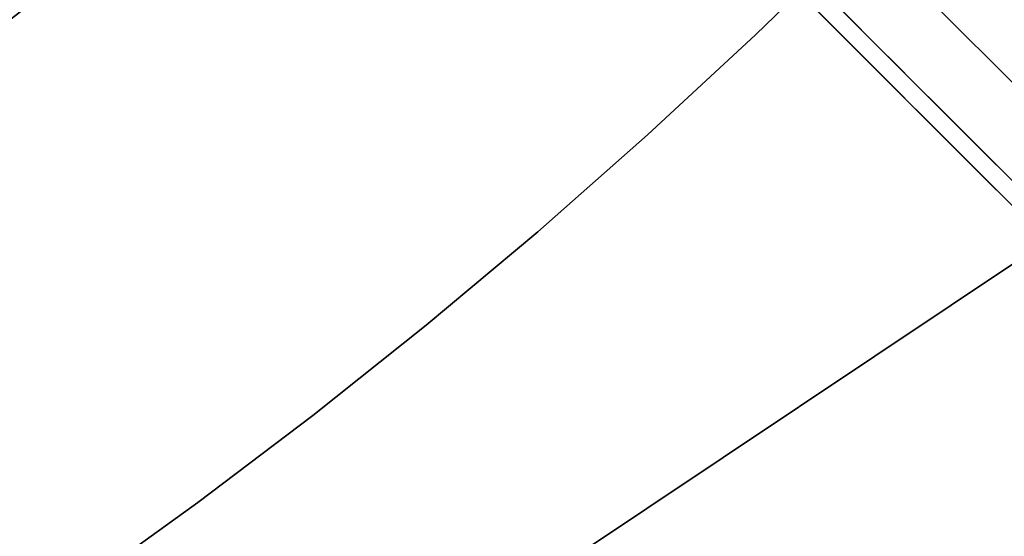
# Model space of a CAD drawing. Extents: x -6215 to 12603, y -9421 to 11917.
# Drawn here: x -2075 to -2061, y 2054 to 2062 of the extents above; entities that cross this region are included whole.
import ezdxf

# ---------------------------------------------------------------- set-up
doc = ezdxf.new("R2010")
doc.units = 0
doc.header["$LTSCALE"] = 350
doc.header["$MEASUREMENT"] = 0
doc.linetypes.add('STRICHPUNKT', pattern=[1, 0.5, -0.25, 0, -0.25])
doc.layers.add('TERRANO-1250', color=7, linetype='STRICHPUNKT', lineweight=35)

msp = doc.modelspace()

# ---------------------------------------------------------------- linework, layer by layer
at = {"layer": 'TERRANO-1250'}
for p, q in [((-0.35931, 0.35931), (-2121.67966, 2121.67966)), ((-2059.17966, 2059.17966), (-2072.57372, 2072.57372)), ((-2072.57372, 2072.57372), (-2059.17966, 2059.17966)), ((-2072.57372, 2072.57372), (-2059.17966, 2059.17966)), ((-2059.17966, 2059.17966), (-2072.57372, 2072.57372)), ((-2059.17966, 2059.17966), (-2087.8549, 2040.01947)), ((-2087.8549, 2040.01947), (-2059.17966, 2059.17966)), ((-2059.17966, 2059.17966), (-2087.8549, 2040.01947)), ((-2087.8549, 2040.01947), (-2059.17966, 2059.17966))]:
    msp.add_line(p, q, dxfattribs=at)
for points in [[(-2044.64231, 2043.2281), (-2075.01589, 2073.60167), (-2072.84331, 2071.4291), (-2071.34768, 2069.93346), (-2069.83785, 2068.42364), (-2068.33362, 2066.9194), (-2066.85372, 2065.43951), (-2065.41666, 2064.00245), (-2063.37961, 2061.9654), (-2061.40219, 2059.98797), (-2060.07563, 2058.66142), (-2058.76568, 2057.35147), (-2057.49042, 2056.07621), (-2056.26574, 2054.85153), (-2055.10602, 2053.69181)], [(-2044.64231, 2043.2281), (-2075.01589, 2073.60167), (-2072.84331, 2071.4291), (-2071.34768, 2069.93346), (-2069.83785, 2068.42364), (-2068.33362, 2066.9194), (-2066.85372, 2065.43951), (-2065.41666, 2064.00245), (-2063.37961, 2061.9654), (-2061.40219, 2059.98797), (-2060.07563, 2058.66142), (-2058.76568, 2057.35147), (-2057.49042, 2056.07621), (-2056.26574, 2054.85153), (-2055.10602, 2053.69181)], [(-2044.64231, 2043.2281), (-2075.01589, 2073.60167), (-2072.84331, 2071.4291), (-2071.34768, 2069.93346), (-2069.83785, 2068.42364), (-2068.33362, 2066.9194), (-2066.85372, 2065.43951), (-2065.41666, 2064.00245), (-2063.37961, 2061.9654), (-2061.40219, 2059.98797), (-2060.07563, 2058.66142), (-2058.76568, 2057.35147), (-2057.49042, 2056.07621), (-2056.26574, 2054.85153), (-2055.10602, 2053.69181)], [(-2044.64231, 2043.2281), (-2075.01589, 2073.60167), (-2072.84331, 2071.4291), (-2071.34768, 2069.93346), (-2069.83785, 2068.42364), (-2068.33362, 2066.9194), (-2066.85372, 2065.43951), (-2065.41666, 2064.00245), (-2063.37961, 2061.9654), (-2061.40219, 2059.98797), (-2060.07563, 2058.66142), (-2058.76568, 2057.35147), (-2057.49042, 2056.07621), (-2056.26574, 2054.85153), (-2055.10602, 2053.69181)], [(-2044.64231, 2042.86879), (-2075.01589, 2073.24236), (-2072.84331, 2071.06978), (-2071.34768, 2069.57415), (-2069.83785, 2068.06432), (-2068.33362, 2066.56009), (-2066.85372, 2065.0802), (-2065.41666, 2063.64313), (-2063.37961, 2061.60609), (-2061.40219, 2059.62866), (-2060.07563, 2058.3021), (-2058.76568, 2056.99216), (-2057.49042, 2055.71689), (-2056.26574, 2054.49221), (-2055.10602, 2053.33249)], [(-2044.64231, 2042.86879), (-2075.01589, 2073.24236), (-2072.84331, 2071.06978), (-2071.34768, 2069.57415), (-2069.83785, 2068.06432), (-2068.33362, 2066.56009), (-2066.85372, 2065.0802), (-2065.41666, 2063.64313), (-2063.37961, 2061.60609), (-2061.40219, 2059.62866), (-2060.07563, 2058.3021), (-2058.76568, 2056.99216), (-2057.49042, 2055.71689), (-2056.26574, 2054.49221), (-2055.10602, 2053.33249)], [(-2044.64231, 2042.86879), (-2075.01589, 2073.24236), (-2072.84331, 2071.06978), (-2071.34768, 2069.57415), (-2069.83785, 2068.06432), (-2068.33362, 2066.56009), (-2066.85372, 2065.0802), (-2065.41666, 2063.64313), (-2063.37961, 2061.60609), (-2061.40219, 2059.62866), (-2060.07563, 2058.3021), (-2058.76568, 2056.99216), (-2057.49042, 2055.71689), (-2056.26574, 2054.49221), (-2055.10602, 2053.33249)], [(-2044.64231, 2042.86879), (-2075.01589, 2073.24236), (-2072.84331, 2071.06978), (-2071.34768, 2069.57415), (-2069.83785, 2068.06432), (-2068.33362, 2066.56009), (-2066.85372, 2065.0802), (-2065.41666, 2063.64313), (-2063.37961, 2061.60609), (-2061.40219, 2059.62866), (-2060.07563, 2058.3021), (-2058.76568, 2056.99216), (-2057.49042, 2055.71689), (-2056.26574, 2054.49221), (-2055.10602, 2053.33249)], [(-2063.62563, 2062.21142), (-2063.30522, 2061.89101), (-2063.02919, 2061.61497), (-2062.79763, 2061.38342), (-2062.61065, 2061.19644), (-2062.46808, 2061.05387), (-2062.36849, 2060.95428), (-2062.31008, 2060.89586), (-2062.29101, 2060.87679)], [(-2063.62563, 2062.21142), (-2063.30522, 2061.89101), (-2063.02919, 2061.61497), (-2062.79763, 2061.38342), (-2062.61065, 2061.19644), (-2062.46808, 2061.05387), (-2062.36849, 2060.95428), (-2062.31008, 2060.89586), (-2062.29101, 2060.87679)], [(-2063.62563, 2062.21142), (-2063.30522, 2061.89101), (-2063.02919, 2061.61497), (-2062.79763, 2061.38342), (-2062.61065, 2061.19644), (-2062.46808, 2061.05387), (-2062.36849, 2060.95428), (-2062.31008, 2060.89586), (-2062.29101, 2060.87679)], [(-2063.62563, 2062.21142), (-2063.30522, 2061.89101), (-2063.02919, 2061.61497), (-2062.79763, 2061.38342), (-2062.61065, 2061.19644), (-2062.46808, 2061.05387), (-2062.36849, 2060.95428), (-2062.31008, 2060.89586), (-2062.29101, 2060.87679)], [(-2063.62563, 2061.8521), (-2063.30522, 2061.5317), (-2063.02919, 2061.25566), (-2062.79763, 2061.0241), (-2062.61065, 2060.83712), (-2062.46808, 2060.69455), (-2062.36849, 2060.59497), (-2062.31008, 2060.53655), (-2062.29101, 2060.51748)], [(-2063.62563, 2061.8521), (-2063.30522, 2061.5317), (-2063.02919, 2061.25566), (-2062.79763, 2061.0241), (-2062.61065, 2060.83712), (-2062.46808, 2060.69455), (-2062.36849, 2060.59497), (-2062.31008, 2060.53655), (-2062.29101, 2060.51748)], [(-2063.62563, 2061.8521), (-2063.30522, 2061.5317), (-2063.02919, 2061.25566), (-2062.79763, 2061.0241), (-2062.61065, 2060.83712), (-2062.46808, 2060.69455), (-2062.36849, 2060.59497), (-2062.31008, 2060.53655), (-2062.29101, 2060.51748)], [(-2063.62563, 2061.8521), (-2063.30522, 2061.5317), (-2063.02919, 2061.25566), (-2062.79763, 2061.0241), (-2062.61065, 2060.83712), (-2062.46808, 2060.69455), (-2062.36849, 2060.59497), (-2062.31008, 2060.53655), (-2062.29101, 2060.51748)]]:
    msp.add_lwpolyline(points, dxfattribs=at)
for centre, radius, start, end in [((-2121.67966, 2121.67966), 83.10681, 135.68944, 314.31056), ((-2121.67966, 2121.67966), 83.10681, 135.68944, 314.31056), ((-2121.67966, 2121.67966), 83.10681, 135.68944, 314.31056), ((-2121.67966, 2121.67966), 83.10681, 135.68944, 314.31056), ((-2121.67966, 2121.67966), 83.10681, 135.68944, 314.31056), ((-2121.67966, 2121.67966), 83.10681, 135.68944, 314.31056), ((-2121.67966, 2121.67966), 83.10681, 135.68944, 314.31056), ((-2121.67966, 2121.67966), 83.10681, 135.68944, 314.31056), ((-2121.67966, 2121.67966), 83.10681, 225.68944, 44.31056), ((-2121.67966, 2121.67966), 83.10681, 225.68944, 44.31056), ((-2121.67966, 2121.67966), 83.10681, 225.68944, 44.31056), ((-2121.67966, 2121.67966), 83.10681, 225.68944, 44.31056), ((-2121.67966, 2121.67966), 83.10681, 225.68944, 44.31056), ((-2121.67966, 2121.67966), 83.10681, 225.68944, 44.31056), ((-2121.67966, 2121.67966), 83.10681, 225.68944, 44.31056), ((-2121.67966, 2121.67966), 83.10681, 225.68944, 44.31056), ((-2121.67966, 2121.32034), 83.10681, 135.68944, 314.31056), ((-2121.67966, 2121.32034), 83.10681, 135.68944, 314.31056), ((-2121.67966, 2121.32034), 83.10681, 135.68944, 314.31056), ((-2121.67966, 2121.32034), 83.10681, 135.68944, 314.31056), ((-2121.67966, 2121.32034), 83.10681, 135.68944, 314.31056), ((-2121.67966, 2121.32034), 83.10681, 135.68944, 314.31056), ((-2121.67966, 2121.32034), 83.10681, 135.68944, 314.31056), ((-2121.67966, 2121.32034), 83.10681, 135.68944, 314.31056), ((-2121.67966, 2121.67966), 75.9445, 135.7544645, 314.2455355), ((-2121.67966, 2121.67966), 75.9445, 135.7544645, 314.2455355), ((-2121.67966, 2121.67966), 75.9445, 135.7544645, 314.2455355), ((-2121.67966, 2121.67966), 75.9445, 135.7544645, 314.2455355), ((-2121.67966, 2121.67966), 75.9445, 135.7544645, 314.2455355), ((-2121.67966, 2121.67966), 75.9445, 135.7544645, 314.2455355), ((-2121.67966, 2121.67966), 75.9445, 135.7544645, 314.2455355), ((-2121.67966, 2121.67966), 75.9445, 135.7544645, 314.2455355), ((-2121.67966, 2121.67966), 75.9445, 225.7544645, 44.2455355), ((-2121.67966, 2121.67966), 75.9445, 225.7544645, 44.2455355), ((-2121.67966, 2121.67966), 75.9445, 225.7544645, 44.2455355), ((-2121.67966, 2121.67966), 75.9445, 225.7544645, 44.2455355), ((-2121.67966, 2121.67966), 75.9445, 225.7544645, 44.2455355), ((-2121.67966, 2121.67966), 75.9445, 225.7544645, 44.2455355), ((-2121.67966, 2121.67966), 75.9445, 225.7544645, 44.2455355), ((-2121.67966, 2121.67966), 75.9445, 225.7544645, 44.2455355), ((-2121.67966, 2121.32034), 75.9445, 135.7544645, 314.2455355), ((-2121.67966, 2121.32034), 75.9445, 135.7544645, 314.2455355), ((-2121.67966, 2121.32034), 75.9445, 135.7544645, 314.2455355), ((-2121.67966, 2121.32034), 75.9445, 135.7544645, 314.2455355), ((-2121.67966, 2121.32034), 75.9445, 135.7544645, 314.2455355), ((-2121.67966, 2121.32034), 75.9445, 135.7544645, 314.2455355), ((-2121.67966, 2121.32034), 75.9445, 135.7544645, 314.2455355), ((-2121.67966, 2121.32034), 75.9445, 135.7544645, 314.2455355), ((-2121.67966, 2121.67966), 67, 225.8551926, 44.1448074), ((-2121.67966, 2121.67966), 67, 225.8551926, 44.1448074), ((-2121.67966, 2121.67966), 67, 225.8551926, 44.1448074), ((-2121.67966, 2121.67966), 67, 225.8551926, 44.1448074), ((-2121.67966, 2121.67966), 67, 225.8551926, 44.1448074), ((-2121.67966, 2121.67966), 67, 225.8551926, 44.1448074), ((-2121.67966, 2121.67966), 67, 225.8551926, 44.1448074), ((-2121.67966, 2121.67966), 67, 225.8551926, 44.1448074), ((-2121.67966, 2121.67966), 67, 225.8551926, 44.1448074), ((-2121.67966, 2121.67966), 67, 225.8551926, 44.1448074), ((-2121.67966, 2121.67966), 67, 225.8551926, 44.1448074), ((-2121.67966, 2121.67966), 67, 225.8551926, 44.1448074), ((-2121.67966, 2121.67966), 67, 225.8551926, 44.1448074), ((-2121.67966, 2121.67966), 67, 225.8551926, 44.1448074), ((-2121.67966, 2121.67966), 67, 225.8551926, 44.1448074), ((-2121.67966, 2121.67966), 67, 225.8551926, 44.1448074)]:
    msp.add_arc(centre, radius, start, end, dxfattribs=at)

doc.saveas('drawing.dxf')
